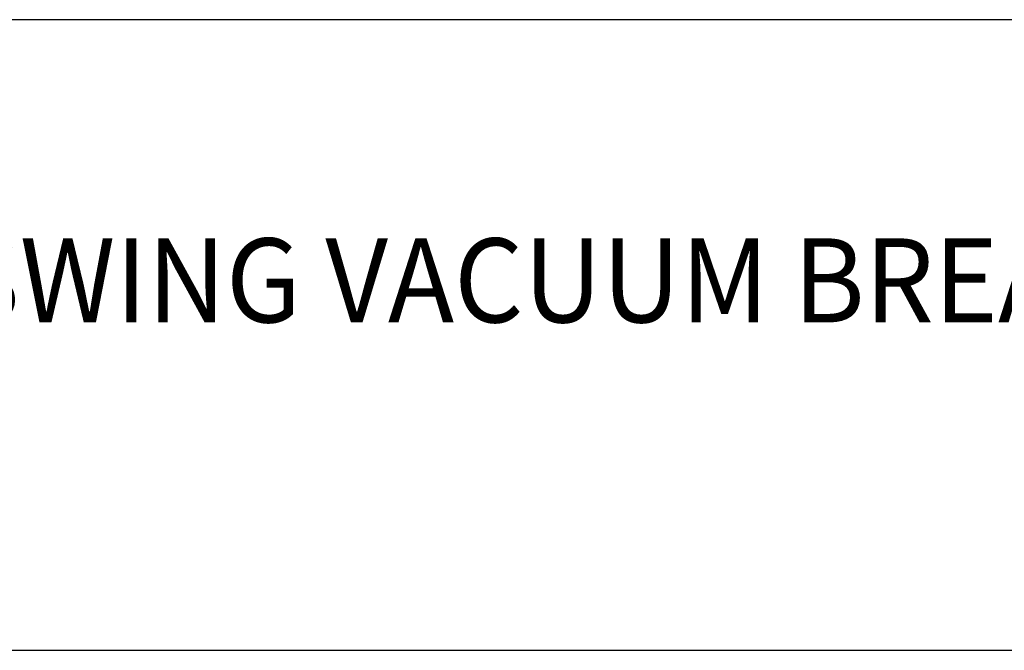
# Model space of a CAD drawing. Extents: x 1.6 to 34.1, y 1 to 27.6.
# Drawn here: x 11.1 to 14.2, y 23.4 to 25.4 of the extents above; entities that cross this region are included whole.
import ezdxf

# ---------------------------------------------------------------- set-up
doc = ezdxf.new("R2010")
doc.units = 0
doc.header["$LTSCALE"] = 2.6666
doc.header["$MEASUREMENT"] = 0
doc.layers.get('0').update_dxf_attribs({"linetype": 'CONTINUOUS'})
doc.layers.add('BORDER', color=7, linetype='CONTINUOUS')
doc.styles.add('PLATE', font='ROMAND', dxfattribs={"width": 0.95})

# ---------------------------------------------------------------- blocks, each defined once
blk = doc.blocks.new('WTITLE')
for p, q in [((-7.7035, -0.9652), (-0.0785, -0.9652)), ((-7.7035, -1.7152), (-0.0785, -1.7152))]:
    blk.add_line(p, q)
at = {"style": 'PLATE', "width": 0.95}
for tag, p, height in [('PLATE1', (-7.7035, -1.1652), 0.14), ('DESC1', (-7.7035, -1.3252), 0.1), ('DESC1', (-7.7035, -1.4852), 0.1), ('DESC1', (-7.7035, -1.6452), 0.1), ('PLATE2', (-7.7035, -1.9152), 0.14), ('DESC2', (-7.7035, -2.0752), 0.1), ('DESC2', (-7.7035, -2.2352), 0.1), ('DESC2', (-7.7035, -2.3952), 0.1), ('DWG', (-6.606, -10.0602), 0.14), ('REV', (-2.391, -10.0584), 0.1)]:
    blk.add_attdef(tag, p, '', height=height, dxfattribs=at)

msp = doc.modelspace()

# ---------------------------------------------------------------- block references
at = {"layer": 'BORDER'}
ref = msp.add_blockref('WTITLE', (22.2104, 28), dxfattribs=dict(at, xscale=2.67, yscale=2.67, zscale=2.67))
ref.add_attrib('DESC1', 'LABORATORY MIXING FAUCET, DECK MOUNTED, 6" RIGID/SWING VACUUM BREAKER GOOSENECK,', (1.642, 24.4615), dxfattribs={"layer": '0', "height": 0.267, "style": 'PLATE', "width": 0.95})

doc.saveas('drawing.dxf')
